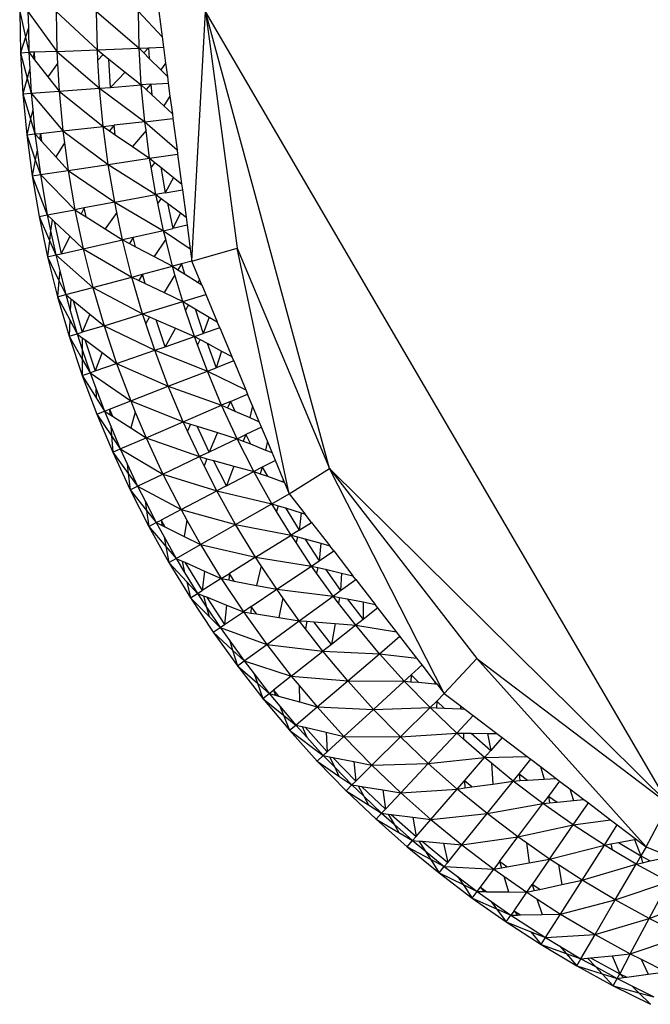
# Model space of a CAD drawing. Units: inches. Extents: x 32696 to 49601, y -6993 to 3207.
# Drawn here: x 34348 to 34412, y -1800 to -1700 of the extents above; entities that cross this region are included whole.
import ezdxf

# ---------------------------------------------------------------- set-up
doc = ezdxf.new("R2010")
doc.units = ezdxf.units.IN
doc.header["$MEASUREMENT"] = 0
doc.layers.add('МАФЫ НАШИ', color=7, linetype='Continuous', lineweight=25)

# ---------------------------------------------------------------- blocks, each defined once
blk = doc.blocks.new('еногшд')
at = {"layer": 'МАФЫ НАШИ', "color": 18, "lineweight": 25}
for p, q in [((34347.66, -1699.44), (34347.74, -1703.63)), ((34347.66, -1699.44), (34348.24, -1702.04)), ((34348.5, -1699.44), (34351.44, -1703.49)), ((34348.5, -1699.44), (34348.54, -1701.1)), ((34351.37, -1699.44), (34355.56, -1703.33)), ((34351.37, -1699.44), (34351.44, -1703.49)), ((34355.56, -1703.33), (34355.48, -1699.44)), ((34355.48, -1699.44), (34359.82, -1703.18)), ((34359.82, -1703.18), (34359.75, -1699.44)), ((34359.75, -1699.44), (34362.14, -1702.03)), ((34361.8, -1699.44), (34362.14, -1702.03)), ((34365.18, -1724.83), (34366.57, -1699.44)), ((34366.57, -1699.44), (34369.78, -1723.49)), ((34379.18, -1745.92), (34366.57, -1699.44)), ((34413.71, -1780.06), (34366.57, -1699.44)), ((34348.54, -1701.1), (34348.24, -1702.04)), ((34348.54, -1701.1), (34348.58, -1703.59)), ((34348.24, -1702.04), (34347.74, -1703.63)), ((34348.24, -1702.04), (34348.58, -1703.59)), ((34362.14, -1702.03), (34362.28, -1703.08)), ((34355.56, -1703.33), (34359.82, -1703.18)), ((34359.82, -1703.18), (34360.78, -1703.14)), ((34360.03, -1706.91), (34359.82, -1703.18)), ((34359.82, -1703.18), (34360.29, -1703.65)), ((34360.78, -1703.14), (34360.29, -1703.65)), ((34360.78, -1703.14), (34362.28, -1703.08)), ((34360.78, -1703.14), (34360.84, -1704.21)), ((34362.28, -1703.08), (34362.5, -1704.68)), ((34347.74, -1703.63), (34348.58, -1703.59)), ((34347.74, -1703.63), (34347.98, -1707.81)), ((34347.74, -1703.63), (34348.42, -1706.21)), ((34349.14, -1703.57), (34348.58, -1703.59)), ((34348.58, -1703.59), (34348.99, -1704.11)), ((34348.58, -1703.59), (34348.68, -1705.26)), ((34349.14, -1703.57), (34348.99, -1704.11)), ((34348.99, -1704.11), (34349.18, -1704.36)), ((34351.44, -1703.49), (34349.14, -1703.57)), ((34349.14, -1703.57), (34349.18, -1704.36)), ((34351.44, -1703.49), (34355.56, -1703.33)), ((34351.44, -1703.49), (34355.78, -1707.23)), ((34351.44, -1703.49), (34351.51, -1704.71)), ((34355.62, -1704.38), (34355.56, -1703.33)), ((34355.56, -1703.33), (34356.16, -1703.82)), ((34356.16, -1703.82), (34355.62, -1704.38)), ((34356.16, -1703.82), (34356.72, -1704.27)), ((34356.89, -1707.15), (34356.72, -1704.27)), ((34356.72, -1704.27), (34358.39, -1705.6)), ((34360.29, -1703.65), (34360.84, -1704.21)), ((34360.84, -1704.21), (34362.01, -1705.38)), ((34348.68, -1705.26), (34348.42, -1706.21)), ((34348.68, -1705.26), (34348.82, -1707.75)), ((34349.18, -1704.36), (34350.53, -1706.08)), ((34351.51, -1704.71), (34350.53, -1706.08)), ((34351.51, -1704.71), (34351.68, -1707.54)), ((34355.78, -1707.23), (34355.62, -1704.38)), ((34362.5, -1704.68), (34362.01, -1705.38)), ((34362.5, -1704.68), (34362.68, -1706.05)), ((34348.42, -1706.21), (34347.98, -1707.81)), ((34348.42, -1706.21), (34348.82, -1707.75)), ((34350.53, -1706.08), (34351.68, -1707.54)), ((34358.39, -1705.6), (34356.89, -1707.15)), ((34358.39, -1705.6), (34360.03, -1706.91)), ((34362.01, -1705.38), (34362.68, -1706.05)), ((34362.68, -1706.05), (34362.77, -1706.71)), ((34351.68, -1707.54), (34355.78, -1707.23)), ((34355.78, -1707.23), (34356.89, -1707.15)), ((34356.15, -1711.12), (34355.78, -1707.23)), ((34355.78, -1707.23), (34360.39, -1710.65)), ((34356.89, -1707.15), (34360.03, -1706.91)), ((34360.99, -1706.84), (34360.03, -1706.91)), ((34360.39, -1710.65), (34360.03, -1706.91)), ((34360.03, -1706.91), (34360.52, -1707.37)), ((34360.99, -1706.84), (34360.52, -1707.37)), ((34360.99, -1706.84), (34362.77, -1706.71)), ((34360.99, -1706.84), (34361.1, -1707.91)), ((34362.77, -1706.71), (34362.94, -1708.04)), ((34347.98, -1707.81), (34348.82, -1707.75)), ((34347.98, -1707.81), (34348.37, -1711.99)), ((34347.98, -1707.81), (34348.75, -1710.37)), ((34348.82, -1707.75), (34351.68, -1707.54)), ((34348.82, -1707.75), (34352.06, -1711.57)), ((34348.82, -1707.75), (34348.98, -1709.41)), ((34351.68, -1707.54), (34356.15, -1711.12)), ((34351.68, -1707.54), (34352.06, -1711.57)), ((34360.52, -1707.37), (34361.1, -1707.91)), ((34361.1, -1707.91), (34362.31, -1709.04)), ((34362.94, -1708.04), (34362.31, -1709.04)), ((34362.94, -1708.04), (34363.19, -1709.86)), ((34362.31, -1709.04), (34363.19, -1709.86)), ((34348.98, -1709.41), (34348.75, -1710.37)), ((34348.98, -1709.41), (34349.21, -1711.89)), ((34363.19, -1709.86), (34363.25, -1710.33)), ((34348.75, -1710.37), (34348.37, -1711.99)), ((34348.75, -1710.37), (34349.21, -1711.89)), ((34352.06, -1711.57), (34356.15, -1711.12)), ((34356.15, -1711.12), (34357.26, -1711)), ((34356.67, -1714.99), (34356.15, -1711.12)), ((34356.15, -1711.12), (34356.79, -1711.56)), ((34357.26, -1711), (34356.79, -1711.56)), ((34360.39, -1710.65), (34357.26, -1711)), ((34357.38, -1711.97), (34357.26, -1711)), ((34360.39, -1710.65), (34363.25, -1710.33)), ((34360.39, -1710.65), (34363.67, -1713.49)), ((34360.51, -1711.54), (34360.39, -1710.65)), ((34363.25, -1710.33), (34363.67, -1713.49)), ((34348.37, -1711.99), (34349.21, -1711.89)), ((34348.37, -1711.99), (34348.93, -1716.14)), ((34348.37, -1711.99), (34349.25, -1714.51)), ((34349.21, -1711.89), (34349.77, -1711.83)), ((34349.21, -1711.89), (34349.66, -1712.38)), ((34349.21, -1711.89), (34349.43, -1713.54)), ((34349.77, -1711.83), (34349.66, -1712.38)), ((34349.77, -1711.83), (34352.06, -1711.57)), ((34349.77, -1711.83), (34349.87, -1712.61)), ((34352.06, -1711.57), (34356.67, -1714.99)), ((34352.06, -1711.57), (34352.22, -1712.78)), ((34356.79, -1711.56), (34357.38, -1711.97)), ((34357.38, -1711.97), (34359.15, -1713.17)), ((34360.51, -1711.54), (34359.15, -1713.17)), ((34360.88, -1714.36), (34360.51, -1711.54)), ((34349.66, -1712.38), (34349.87, -1712.61)), ((34349.87, -1712.61), (34351.35, -1714.23)), ((34352.22, -1712.78), (34351.35, -1714.23)), ((34352.22, -1712.78), (34352.6, -1715.6)), ((34359.15, -1713.17), (34360.88, -1714.36)), ((34349.43, -1713.54), (34349.25, -1714.51)), ((34349.43, -1713.54), (34349.76, -1716.02)), ((34351.35, -1714.23), (34352.6, -1715.6)), ((34360.88, -1714.36), (34363.73, -1713.94)), ((34363.67, -1713.49), (34363.73, -1713.94)), ((34363.73, -1713.94), (34364.13, -1716.98)), ((34349.25, -1714.51), (34348.93, -1716.14)), ((34349.25, -1714.51), (34349.76, -1716.02)), ((34352.6, -1715.6), (34356.67, -1714.99)), ((34356.67, -1714.99), (34360.88, -1714.36)), ((34357.33, -1718.84), (34356.67, -1714.99)), ((34356.67, -1714.99), (34361.52, -1718.06)), ((34361.04, -1715.26), (34360.88, -1714.36)), ((34360.88, -1714.36), (34361.4, -1714.78)), ((34361.4, -1714.78), (34361.04, -1715.26)), ((34361.52, -1718.06), (34361.04, -1715.26)), ((34361.4, -1714.78), (34362.02, -1715.28)), ((34362.02, -1715.28), (34362.46, -1717.88)), ((34362.02, -1715.28), (34363.31, -1716.32)), ((34348.93, -1716.14), (34349.76, -1716.02)), ((34348.93, -1716.14), (34350.47, -1720.12)), ((34348.93, -1716.14), (34349.64, -1720.28)), ((34349.76, -1716.02), (34352.6, -1715.6)), ((34349.76, -1716.02), (34353.28, -1719.6)), ((34349.76, -1716.02), (34350.47, -1720.12)), ((34352.6, -1715.6), (34357.33, -1718.84)), ((34352.6, -1715.6), (34353.28, -1719.6)), ((34363.31, -1716.32), (34362.46, -1717.88)), ((34363.31, -1716.32), (34364.13, -1716.98)), ((34364.13, -1716.98), (34364.21, -1717.56)), ((34357.33, -1718.84), (34361.52, -1718.06)), ((34362.46, -1717.88), (34361.52, -1718.06)), ((34361.7, -1718.94), (34361.52, -1718.06)), ((34361.52, -1718.06), (34362.05, -1718.46)), ((34362.46, -1717.88), (34364.21, -1717.56)), ((34364.21, -1717.56), (34364.58, -1720.34)), ((34357.33, -1718.84), (34354.23, -1719.42)), ((34357.33, -1718.84), (34362.29, -1721.73)), ((34357.54, -1719.87), (34357.33, -1718.84)), ((34362.05, -1718.46), (34361.7, -1718.94)), ((34362.29, -1721.73), (34361.7, -1718.94)), ((34362.05, -1718.46), (34362.68, -1718.93)), ((34362.68, -1718.93), (34363.23, -1721.51)), ((34362.68, -1718.93), (34364.02, -1719.92)), ((34349.64, -1720.28), (34350.47, -1720.12)), ((34349.64, -1720.28), (34350.5, -1724.38)), ((34349.64, -1720.28), (34350.7, -1722.73)), ((34350.47, -1720.12), (34353.28, -1719.6)), ((34350.47, -1720.12), (34350.95, -1720.58)), ((34350.47, -1720.12), (34350.81, -1721.75)), ((34354.23, -1719.42), (34353.28, -1719.6)), ((34353.28, -1719.6), (34354.12, -1723.57)), ((34353.28, -1719.6), (34353.93, -1720.01)), ((34354.23, -1719.42), (34353.93, -1720.01)), ((34353.93, -1720.01), (34354.42, -1720.32)), ((34354.42, -1720.32), (34354.23, -1719.42)), ((34357.54, -1719.87), (34356.35, -1721.54)), ((34358.13, -1722.66), (34357.54, -1719.87)), ((34364.02, -1719.92), (34363.23, -1721.51)), ((34364.02, -1719.92), (34364.58, -1720.34)), ((34350.95, -1720.58), (34350.81, -1721.75)), ((34350.95, -1720.58), (34351.18, -1720.79)), ((34351.18, -1720.79), (34351.87, -1724.07)), ((34351.18, -1720.79), (34352.77, -1722.3)), ((34354.42, -1720.32), (34356.35, -1721.54)), ((34364.69, -1721.18), (34363.23, -1721.51)), ((34364.58, -1720.34), (34364.69, -1721.18)), ((34364.69, -1721.18), (34365.01, -1723.59)), ((34350.81, -1721.75), (34350.7, -1722.73)), ((34350.81, -1721.75), (34351.33, -1724.2)), ((34356.35, -1721.54), (34358.13, -1722.66)), ((34362.29, -1721.73), (34359.22, -1722.42)), ((34362.29, -1721.73), (34363.23, -1721.51)), ((34362.29, -1721.73), (34365.01, -1723.59)), ((34362.51, -1722.6), (34362.29, -1721.73)), ((34350.7, -1722.73), (34350.5, -1724.38)), ((34350.7, -1722.73), (34351.33, -1724.2)), ((34352.77, -1722.3), (34351.87, -1724.07)), ((34352.77, -1722.3), (34354.12, -1723.57)), ((34354.12, -1723.57), (34358.13, -1722.66)), ((34359.22, -1722.42), (34358.13, -1722.66)), ((34359.08, -1726.44), (34358.13, -1722.66)), ((34358.13, -1722.66), (34358.82, -1723.03)), ((34359.22, -1722.42), (34358.82, -1723.03)), ((34358.82, -1723.03), (34359.45, -1723.36)), ((34359.45, -1723.36), (34359.22, -1722.42)), ((34362.51, -1722.6), (34361.34, -1724.37)), ((34363.2, -1725.35), (34362.51, -1722.6)), ((34350.5, -1724.38), (34351.33, -1724.2)), ((34351.33, -1724.2), (34351.87, -1724.07)), ((34351.33, -1724.2), (34355.1, -1727.5)), ((34351.33, -1724.2), (34351.73, -1725.81)), ((34351.87, -1724.07), (34354.12, -1723.57)), ((34354.12, -1723.57), (34359.08, -1726.44)), ((34354.12, -1723.57), (34355.1, -1727.5)), ((34359.45, -1723.36), (34361.34, -1724.37)), ((34365.01, -1723.59), (34365.18, -1724.83)), ((34365.18, -1724.83), (34369.78, -1723.49)), ((34369.78, -1723.49), (34379.18, -1745.92)), ((34375.09, -1748.48), (34369.78, -1723.49)), ((34350.5, -1724.38), (34351.52, -1728.45)), ((34350.5, -1724.38), (34351.65, -1726.79)), ((34361.34, -1724.37), (34363.2, -1725.35)), ((34364.13, -1725.1), (34363.2, -1725.35)), ((34364.13, -1725.1), (34363.76, -1725.71)), ((34365.18, -1724.83), (34364.13, -1725.1)), ((34364.13, -1725.1), (34364.43, -1726.13)), ((34365.96, -1726.69), (34365.18, -1724.83)), ((34351.73, -1725.81), (34351.65, -1726.79)), ((34351.73, -1725.81), (34352.34, -1728.23)), ((34359.08, -1726.44), (34360.15, -1726.16)), ((34360.15, -1726.16), (34359.78, -1726.78)), ((34360.15, -1726.16), (34363.2, -1725.35)), ((34360.43, -1727.1), (34360.15, -1726.16)), ((34363.45, -1726.22), (34362.35, -1728.03)), ((34363.45, -1726.22), (34363.2, -1725.35)), ((34363.2, -1725.35), (34363.76, -1725.71)), ((34364.24, -1728.94), (34363.45, -1726.22)), ((34363.76, -1725.71), (34364.43, -1726.13)), ((34364.43, -1726.13), (34365.83, -1727.01)), ((34351.65, -1726.79), (34351.52, -1728.45)), ((34351.65, -1726.79), (34352.34, -1728.23)), ((34355.1, -1727.5), (34359.08, -1726.44)), ((34360.17, -1730.19), (34359.08, -1726.44)), ((34359.08, -1726.44), (34359.78, -1726.78)), ((34359.78, -1726.78), (34360.43, -1727.1)), ((34360.43, -1727.1), (34362.35, -1728.03)), ((34365.96, -1726.69), (34365.83, -1727.01)), ((34365.83, -1727.01), (34366.19, -1727.24)), ((34366.19, -1727.24), (34365.96, -1726.69)), ((34366.19, -1727.24), (34366.6, -1728.22)), ((34351.52, -1728.45), (34352.34, -1728.23)), ((34352.34, -1728.23), (34355.1, -1727.5)), ((34352.34, -1728.23), (34352.85, -1728.65)), ((34352.34, -1728.23), (34352.8, -1729.83)), ((34355.1, -1727.5), (34360.17, -1730.19)), ((34355.1, -1727.5), (34356.24, -1731.39)), ((34362.35, -1728.03), (34364.24, -1728.94)), ((34364.24, -1728.94), (34366.6, -1728.22)), ((34366.6, -1728.22), (34367.76, -1730.99)), ((34351.52, -1728.45), (34352.69, -1732.47)), ((34351.52, -1728.45), (34352.76, -1730.81)), ((34352.85, -1728.65), (34352.8, -1729.83)), ((34352.85, -1728.65), (34353.09, -1728.84)), ((34353.09, -1728.84), (34354.03, -1732.06)), ((34353.09, -1728.84), (34354.8, -1730.22)), ((34360.17, -1730.19), (34364.24, -1728.94)), ((34364.53, -1729.8), (34364.24, -1728.94)), ((34364.24, -1728.94), (34364.82, -1729.28)), ((34364.82, -1729.28), (34364.53, -1729.8)), ((34364.82, -1729.28), (34365.5, -1729.67)), ((34352.8, -1729.83), (34353.5, -1732.22)), ((34354.8, -1730.22), (34354.03, -1732.06)), ((34354.8, -1730.22), (34356.24, -1731.39)), ((34356.24, -1731.39), (34360.17, -1730.19)), ((34360.5, -1731.18), (34360.17, -1730.19)), ((34360.17, -1730.19), (34360.88, -1730.5)), ((34365.43, -1732.5), (34364.53, -1729.8)), ((34365.5, -1729.67), (34366.34, -1732.18)), ((34365.5, -1729.67), (34366.94, -1730.51)), ((34352.76, -1730.81), (34352.69, -1732.47)), ((34352.76, -1730.81), (34353.5, -1732.22)), ((34360.88, -1730.5), (34360.5, -1731.18)), ((34361.4, -1733.89), (34360.5, -1731.18)), ((34360.88, -1730.5), (34361.54, -1730.79)), ((34362.46, -1733.53), (34361.54, -1730.79)), ((34361.54, -1730.79), (34363.5, -1731.65)), ((34366.94, -1730.51), (34366.34, -1732.18)), ((34366.94, -1730.51), (34367.76, -1730.99)), ((34368.02, -1731.6), (34367.76, -1730.99)), ((34352.69, -1732.47), (34353.5, -1732.22)), ((34353.5, -1732.22), (34354.03, -1732.06)), ((34353.5, -1732.22), (34354.03, -1732.62)), ((34353.5, -1732.22), (34354.03, -1733.8)), ((34356.24, -1731.39), (34354.03, -1732.06)), ((34356.24, -1731.39), (34361.4, -1733.89)), ((34356.24, -1731.39), (34357.52, -1735.24)), ((34363.5, -1731.65), (34362.46, -1733.53)), ((34363.5, -1731.65), (34365.43, -1732.5)), ((34365.43, -1732.5), (34366.34, -1732.18)), ((34368.02, -1731.6), (34366.34, -1732.18)), ((34368.02, -1731.6), (34369.25, -1734.54)), ((34352.69, -1732.47), (34354.02, -1736.45)), ((34352.69, -1732.47), (34354.02, -1734.79)), ((34354.03, -1732.62), (34354.03, -1733.8)), ((34354.03, -1732.62), (34354.28, -1732.81)), ((34354.28, -1732.81), (34355.34, -1735.99)), ((34354.28, -1732.81), (34356.04, -1734.12)), ((34362.46, -1733.53), (34365.43, -1732.5)), ((34365.75, -1733.35), (34365.43, -1732.5)), ((34365.43, -1732.5), (34366.02, -1732.81)), ((34366.02, -1732.81), (34365.75, -1733.35)), ((34366.02, -1732.81), (34366.72, -1733.18)), ((34366.72, -1733.18), (34367.65, -1735.66)), ((34366.72, -1733.18), (34368.18, -1733.97)), ((34354.03, -1733.8), (34354.02, -1734.79)), ((34354.03, -1733.8), (34354.82, -1736.17)), ((34356.04, -1734.12), (34355.34, -1735.99)), ((34356.04, -1734.12), (34357.52, -1735.24)), ((34357.52, -1735.24), (34361.4, -1733.89)), ((34361.4, -1733.89), (34362.46, -1733.53)), ((34362.78, -1737.55), (34361.4, -1733.89)), ((34361.4, -1733.89), (34366.75, -1736.01)), ((34366.75, -1736.01), (34365.75, -1733.35)), ((34368.18, -1733.97), (34367.65, -1735.66)), ((34368.18, -1733.97), (34369.25, -1734.54)), ((34354.02, -1734.79), (34354.82, -1736.17)), ((34354.02, -1734.79), (34354.02, -1736.45)), ((34355.34, -1735.99), (34357.52, -1735.24)), ((34357.52, -1735.24), (34362.78, -1737.55)), ((34357.52, -1735.24), (34358.95, -1739.04)), ((34369.43, -1734.97), (34367.65, -1735.66)), ((34369.43, -1734.97), (34369.25, -1734.54)), ((34369.43, -1734.97), (34370.67, -1737.92)), ((34354.02, -1736.45), (34354.82, -1736.17)), ((34354.82, -1736.17), (34355.34, -1735.99)), ((34354.82, -1736.17), (34358.95, -1739.04)), ((34354.82, -1736.17), (34355.4, -1737.73)), ((34362.78, -1737.55), (34366.75, -1736.01)), ((34366.75, -1736.01), (34367.65, -1735.66)), ((34368.2, -1739.48), (34366.75, -1736.01)), ((34366.75, -1736.01), (34370.67, -1737.92)), ((34354.02, -1736.45), (34355.5, -1740.38)), ((34354.02, -1736.45), (34355.44, -1738.72)), ((34355.4, -1737.73), (34355.44, -1738.72)), ((34355.4, -1737.73), (34356.28, -1740.07)), ((34358.95, -1739.04), (34362.78, -1737.55)), ((34364.29, -1741.16), (34362.78, -1737.55)), ((34362.78, -1737.55), (34368.2, -1739.48)), ((34370.67, -1737.92), (34370.84, -1738.34)), ((34355.44, -1738.72), (34356.28, -1740.07)), ((34356.8, -1739.87), (34358.95, -1739.04)), ((34358.95, -1739.04), (34364.29, -1741.16)), ((34358.95, -1739.04), (34359.42, -1740.17)), ((34369.09, -1739.1), (34368.2, -1739.48)), ((34369.09, -1739.1), (34368.81, -1739.75)), ((34369.09, -1739.1), (34370.84, -1738.34)), ((34369.09, -1739.1), (34369.54, -1740.07)), ((34371.34, -1739.53), (34370.84, -1738.34)), ((34355.5, -1740.38), (34356.28, -1740.07)), ((34356.28, -1740.07), (34356.8, -1739.87)), ((34356.28, -1740.07), (34356.84, -1740.43)), ((34356.28, -1740.07), (34356.93, -1741.61)), ((34356.8, -1739.87), (34356.84, -1740.43)), ((34356.8, -1739.87), (34357.11, -1740.6)), ((34359.42, -1740.17), (34358.96, -1741.79)), ((34359.42, -1740.17), (34360.52, -1742.79)), ((34364.29, -1741.16), (34368.2, -1739.48)), ((34369.78, -1742.88), (34368.2, -1739.48)), ((34368.2, -1739.48), (34368.81, -1739.75)), ((34368.81, -1739.75), (34369.54, -1740.07)), ((34369.54, -1740.07), (34371.06, -1740.74)), ((34371.34, -1739.53), (34371.06, -1740.74)), ((34372.03, -1741.17), (34371.34, -1739.53)), ((34355.5, -1740.38), (34357.12, -1744.25)), ((34355.5, -1740.38), (34357, -1742.6)), ((34356.84, -1740.43), (34357.11, -1740.6)), ((34357.11, -1740.6), (34358.96, -1741.79)), ((34360.52, -1742.79), (34364.29, -1741.16)), ((34364.73, -1742.12), (34364.29, -1741.16)), ((34364.29, -1741.16), (34365.03, -1741.4)), ((34371.06, -1740.74), (34372.03, -1741.17)), ((34372.25, -1741.71), (34372.03, -1741.17)), ((34356.93, -1741.61), (34357.89, -1743.92)), ((34356.93, -1741.61), (34357, -1742.6)), ((34358.96, -1741.79), (34360.52, -1742.79)), ((34365.03, -1741.4), (34364.73, -1742.12)), ((34365.94, -1744.71), (34364.73, -1742.12)), ((34365.03, -1741.4), (34365.72, -1741.61)), ((34366.94, -1744.24), (34365.72, -1741.61)), ((34365.72, -1741.61), (34367.77, -1742.25)), ((34367.77, -1742.25), (34366.94, -1744.24)), ((34367.77, -1742.25), (34369.78, -1742.88)), ((34372.25, -1741.71), (34370.65, -1742.47)), ((34372.86, -1743.15), (34372.25, -1741.71)), ((34357, -1742.6), (34357.89, -1743.92)), ((34357, -1742.6), (34357.12, -1744.25)), ((34357.89, -1743.92), (34360.52, -1742.79)), ((34360.52, -1742.79), (34365.94, -1744.71)), ((34360.52, -1742.79), (34362.23, -1746.48)), ((34369.78, -1742.88), (34366.94, -1744.24)), ((34369.78, -1742.88), (34370.65, -1742.47)), ((34371.49, -1746.23), (34369.78, -1742.88)), ((34369.78, -1742.88), (34370.4, -1743.13)), ((34370.65, -1742.47), (34370.4, -1743.13)), ((34370.4, -1743.13), (34371.14, -1743.42)), ((34370.65, -1742.47), (34371.14, -1743.42)), ((34372.86, -1743.15), (34372.68, -1744.04)), ((34373.34, -1744.3), (34372.86, -1743.15)), ((34357.12, -1744.25), (34357.89, -1743.92)), ((34357.12, -1744.25), (34358.89, -1748.07)), ((34357.12, -1744.25), (34358.71, -1746.42)), ((34357.89, -1743.92), (34362.23, -1746.48)), ((34357.89, -1743.92), (34358.6, -1745.43)), ((34366.94, -1744.24), (34365.94, -1744.71)), ((34371.14, -1743.42), (34372.68, -1744.04)), ((34372.68, -1744.04), (34373.34, -1744.3)), ((34373.67, -1745.09), (34373.34, -1744.3)), ((34362.23, -1746.48), (34365.94, -1744.71)), ((34366.42, -1745.65), (34365.94, -1744.71)), ((34365.94, -1744.71), (34366.69, -1744.92)), ((34366.69, -1744.92), (34366.42, -1745.65)), ((34366.69, -1744.92), (34367.39, -1745.11)), ((34368.7, -1747.68), (34367.39, -1745.11)), ((34367.39, -1745.11), (34369.45, -1745.67)), ((34373.67, -1745.09), (34372.34, -1745.78)), ((34374.47, -1747), (34373.67, -1745.09)), ((34358.6, -1745.43), (34359.65, -1747.7)), ((34358.6, -1745.43), (34358.71, -1746.42)), ((34367.72, -1748.2), (34366.42, -1745.65)), ((34369.45, -1745.67), (34368.7, -1747.68)), ((34368.7, -1747.68), (34371.49, -1746.23)), ((34369.45, -1745.67), (34371.49, -1746.23)), ((34372.34, -1745.78), (34371.49, -1746.23)), ((34373.31, -1749.5), (34371.49, -1746.23)), ((34371.49, -1746.23), (34372.12, -1746.45)), ((34372.34, -1745.78), (34372.12, -1746.45)), ((34372.34, -1745.78), (34372.86, -1746.71)), ((34375.09, -1748.48), (34379.18, -1745.92)), ((34379.18, -1745.92), (34394.15, -1765.22)), ((34413.71, -1780.06), (34379.18, -1745.92)), ((34390.86, -1768.8), (34379.18, -1745.92)), ((34358.71, -1746.42), (34359.65, -1747.7)), ((34358.71, -1746.42), (34358.89, -1748.07)), ((34359.65, -1747.7), (34362.23, -1746.48)), ((34362.23, -1746.48), (34367.72, -1748.2)), ((34362.23, -1746.48), (34364.08, -1750.1)), ((34372.12, -1746.45), (34372.86, -1746.71)), ((34372.86, -1746.71), (34374.43, -1747.27)), ((34374.47, -1747), (34374.43, -1747.27)), ((34374.43, -1747.27), (34374.61, -1747.33)), ((34374.61, -1747.33), (34374.47, -1747)), ((34358.89, -1748.07), (34359.65, -1747.7)), ((34358.89, -1748.07), (34360.8, -1751.81)), ((34358.89, -1748.07), (34360.55, -1750.17)), ((34359.65, -1747.7), (34364.08, -1750.1)), ((34359.65, -1747.7), (34360.41, -1749.19)), ((34364.08, -1750.1), (34367.72, -1748.2)), ((34368.7, -1747.68), (34367.72, -1748.2)), ((34369.62, -1751.61), (34367.72, -1748.2)), ((34367.72, -1748.2), (34373.31, -1749.5)), ((34374.61, -1747.33), (34375.09, -1748.48)), ((34360.41, -1749.19), (34361.54, -1751.42)), ((34360.41, -1749.19), (34360.55, -1750.17)), ((34373.31, -1749.5), (34375.09, -1748.48)), ((34375.09, -1748.48), (34376.7, -1750.56)), ((34360.55, -1750.17), (34361.54, -1751.42)), ((34360.55, -1750.17), (34360.8, -1751.81)), ((34364.08, -1750.1), (34362.04, -1751.16)), ((34364.08, -1750.1), (34369.62, -1751.61)), ((34364.08, -1750.1), (34364.67, -1751.16)), ((34369.62, -1751.61), (34373.31, -1749.5)), ((34373.79, -1750.27), (34373.31, -1749.5)), ((34373.31, -1749.5), (34373.95, -1749.7)), ((34373.95, -1749.7), (34373.79, -1750.27)), ((34375.27, -1752.7), (34373.79, -1750.27)), ((34373.95, -1749.7), (34374.71, -1749.93)), ((34374.71, -1749.93), (34376.08, -1752.19)), ((34374.71, -1749.93), (34376.29, -1750.43)), ((34361.54, -1751.42), (34362.04, -1751.16)), ((34362.04, -1751.16), (34362.14, -1751.71)), ((34362.04, -1751.16), (34362.42, -1751.85)), ((34364.67, -1751.16), (34364.39, -1752.82)), ((34364.67, -1751.16), (34366.06, -1753.64)), ((34376.29, -1750.43), (34376.08, -1752.19)), ((34376.29, -1750.43), (34376.7, -1750.56)), ((34377.35, -1751.4), (34376.7, -1750.56)), ((34360.8, -1751.81), (34361.54, -1751.42)), ((34360.8, -1751.81), (34362.84, -1755.47)), ((34360.8, -1751.81), (34362.54, -1753.84)), ((34361.54, -1751.42), (34362.14, -1751.71)), ((34361.54, -1751.42), (34362.36, -1752.87)), ((34362.14, -1751.71), (34362.42, -1751.85)), ((34362.42, -1751.85), (34364.39, -1752.82)), ((34366.06, -1753.64), (34369.62, -1751.61)), ((34371.65, -1754.94), (34369.62, -1751.61)), ((34369.62, -1751.61), (34375.27, -1752.7)), ((34376.08, -1752.19), (34375.27, -1752.7)), ((34376.08, -1752.19), (34377.35, -1751.4)), ((34377.35, -1751.4), (34379.2, -1753.77)), ((34362.36, -1752.87), (34363.58, -1755.06)), ((34362.36, -1752.87), (34362.54, -1753.84)), ((34364.39, -1752.82), (34366.06, -1753.64)), ((34371.65, -1754.94), (34375.27, -1752.7)), ((34375.77, -1753.45), (34375.27, -1752.7)), ((34375.27, -1752.7), (34375.91, -1752.87)), ((34375.91, -1752.87), (34375.77, -1753.45)), ((34375.91, -1752.87), (34376.67, -1753.08)), ((34376.67, -1753.08), (34378.14, -1755.29)), ((34376.67, -1753.08), (34378.28, -1753.52)), ((34362.54, -1753.84), (34363.58, -1755.06)), ((34362.54, -1753.84), (34362.84, -1755.47)), ((34363.58, -1755.06), (34366.06, -1753.64)), ((34366.06, -1753.64), (34371.65, -1754.94)), ((34366.06, -1753.64), (34368.17, -1757.11)), ((34377.34, -1755.83), (34375.77, -1753.45)), ((34378.28, -1753.52), (34378.14, -1755.29)), ((34378.14, -1755.29), (34379.61, -1754.3)), ((34378.28, -1753.52), (34379.2, -1753.77)), ((34379.61, -1754.3), (34379.2, -1753.77)), ((34379.61, -1754.3), (34381.56, -1756.82)), ((34362.84, -1755.47), (34363.58, -1755.06)), ((34363.58, -1755.06), (34364.18, -1755.33)), ((34363.58, -1755.06), (34364.44, -1756.48)), ((34364.18, -1755.33), (34364.44, -1756.48)), ((34364.18, -1755.33), (34364.47, -1755.45)), ((34371.65, -1754.94), (34368.99, -1756.6)), ((34371.65, -1754.94), (34377.34, -1755.83)), ((34372.24, -1755.82), (34371.65, -1754.94)), ((34377.34, -1755.83), (34378.14, -1755.29)), ((34362.84, -1755.47), (34365.03, -1759.06)), ((34362.84, -1755.47), (34364.66, -1757.44)), ((34364.47, -1755.45), (34366.22, -1758.32)), ((34364.47, -1755.45), (34366.47, -1756.35)), ((34372.24, -1755.82), (34371.75, -1757.8)), ((34373.82, -1758.2), (34372.24, -1755.82)), ((34373.82, -1758.2), (34377.34, -1755.83)), ((34377.87, -1756.57), (34377.34, -1755.83)), ((34377.34, -1755.83), (34377.99, -1755.98)), ((34377.99, -1755.98), (34377.87, -1756.57)), ((34377.99, -1755.98), (34378.76, -1756.16)), ((34378.76, -1756.16), (34380.31, -1758.32)), ((34378.76, -1756.16), (34380.39, -1756.55)), ((34364.44, -1756.48), (34365.75, -1758.61)), ((34366.47, -1756.35), (34366.22, -1758.32)), ((34368.17, -1757.11), (34366.22, -1758.32)), ((34366.47, -1756.35), (34368.17, -1757.11)), ((34368.17, -1757.11), (34368.99, -1756.6)), ((34368.17, -1757.11), (34370.42, -1760.5)), ((34368.17, -1757.11), (34368.93, -1757.25)), ((34368.99, -1756.6), (34368.93, -1757.25)), ((34368.93, -1757.25), (34369.49, -1757.36)), ((34369.49, -1757.36), (34368.99, -1756.6)), ((34379.54, -1758.89), (34377.87, -1756.57)), ((34380.39, -1756.55), (34380.31, -1758.32)), ((34380.31, -1758.32), (34381.85, -1757.2)), ((34380.39, -1756.55), (34381.56, -1756.82)), ((34381.85, -1757.2), (34381.56, -1756.82)), ((34381.85, -1757.2), (34383.82, -1759.73)), ((34364.66, -1757.44), (34365.03, -1759.06)), ((34364.66, -1757.44), (34365.75, -1758.61)), ((34365.75, -1758.61), (34366.22, -1758.32)), ((34369.49, -1757.36), (34371.75, -1757.8)), ((34371.21, -1759.96), (34373.82, -1758.2)), ((34371.75, -1757.8), (34373.82, -1758.2)), ((34373.82, -1758.2), (34379.54, -1758.89)), ((34374.43, -1759.06), (34373.82, -1758.2)), ((34379.54, -1758.89), (34380.31, -1758.32)), ((34365.03, -1759.06), (34365.75, -1758.61)), ((34365.03, -1759.06), (34367.35, -1762.56)), ((34365.03, -1759.06), (34366.92, -1760.96)), ((34365.75, -1758.61), (34366.36, -1758.86)), ((34365.75, -1758.61), (34366.67, -1760.01)), ((34366.36, -1758.86), (34366.67, -1760.01)), ((34366.36, -1758.86), (34366.65, -1758.98)), ((34366.65, -1758.98), (34368.51, -1761.78)), ((34366.65, -1758.98), (34368.69, -1759.8)), ((34374.43, -1759.06), (34374.02, -1761.06)), ((34376.1, -1761.39), (34374.43, -1759.06)), ((34376.1, -1761.39), (34379.54, -1758.89)), ((34380.09, -1759.6), (34379.54, -1758.89)), ((34379.54, -1758.89), (34380.19, -1759.02)), ((34380.19, -1759.02), (34380.09, -1759.6)), ((34380.19, -1759.02), (34380.97, -1759.17)), ((34380.97, -1759.17), (34382.6, -1761.27)), ((34380.97, -1759.17), (34382.6, -1759.49)), ((34366.67, -1760.01), (34368.05, -1762.09)), ((34366.67, -1760.01), (34366.92, -1760.96)), ((34368.69, -1759.8), (34368.51, -1761.78)), ((34368.69, -1759.8), (34370.42, -1760.5)), ((34371.21, -1759.96), (34370.42, -1760.5)), ((34371.21, -1759.96), (34371.18, -1760.62)), ((34371.75, -1760.71), (34371.21, -1759.96)), ((34381.85, -1761.86), (34380.09, -1759.6)), ((34382.6, -1759.49), (34382.6, -1761.27)), ((34382.6, -1759.49), (34383.82, -1759.73)), ((34384.1, -1760.09), (34382.6, -1761.27)), ((34384.1, -1760.09), (34383.82, -1759.73)), ((34385.98, -1762.52), (34384.1, -1760.09)), ((34366.92, -1760.96), (34368.05, -1762.09)), ((34368.51, -1761.78), (34370.42, -1760.5)), ((34370.42, -1760.5), (34372.79, -1763.81)), ((34370.42, -1760.5), (34371.18, -1760.62)), ((34371.18, -1760.62), (34371.75, -1760.71)), ((34371.75, -1760.71), (34374.02, -1761.06)), ((34374.02, -1761.06), (34376.1, -1761.39)), ((34382.6, -1761.27), (34381.85, -1761.86)), ((34367.35, -1762.56), (34368.05, -1762.09)), ((34368.05, -1762.09), (34368.51, -1761.78)), ((34368.05, -1762.09), (34372.79, -1763.81)), ((34368.05, -1762.09), (34369.03, -1763.45)), ((34372.79, -1763.81), (34376.1, -1761.39)), ((34376.75, -1762.22), (34376.1, -1761.39)), ((34376.1, -1761.39), (34376.88, -1761.45)), ((34376.88, -1761.45), (34376.75, -1762.22)), ((34378.51, -1764.49), (34376.75, -1762.22)), ((34376.88, -1761.45), (34377.6, -1761.51)), ((34379.38, -1763.8), (34377.6, -1761.51)), ((34377.6, -1761.51), (34379.74, -1761.69)), ((34379.74, -1761.69), (34379.38, -1763.8)), ((34381.85, -1761.86), (34379.38, -1763.8)), ((34379.74, -1761.69), (34381.85, -1761.86)), ((34384.26, -1764.75), (34381.85, -1761.86)), ((34381.85, -1761.86), (34385.98, -1762.52)), ((34367.35, -1762.56), (34369.81, -1765.98)), ((34367.35, -1762.56), (34369.32, -1764.4)), ((34384.26, -1764.75), (34386.34, -1762.98)), ((34386.34, -1762.98), (34385.98, -1762.52)), ((34388.07, -1765.21), (34386.34, -1762.98)), ((34369.03, -1763.45), (34370.49, -1765.49)), ((34369.03, -1763.45), (34369.32, -1764.4)), ((34370.49, -1765.49), (34372.79, -1763.81)), ((34372.79, -1763.81), (34378.51, -1764.49)), ((34372.79, -1763.81), (34375.29, -1767.03)), ((34379.38, -1763.8), (34378.51, -1764.49)), ((34369.32, -1764.4), (34370.49, -1765.49)), ((34369.32, -1764.4), (34369.81, -1765.98)), ((34375.29, -1767.03), (34378.51, -1764.49)), ((34381.03, -1767.5), (34378.51, -1764.49)), ((34378.51, -1764.49), (34384.26, -1764.75)), ((34381.03, -1767.5), (34384.26, -1764.75)), ((34386.79, -1767.54), (34384.26, -1764.75)), ((34384.26, -1764.75), (34388.07, -1765.21)), ((34388.59, -1765.88), (34388.07, -1765.21)), ((34390.86, -1768.8), (34394.15, -1765.22)), ((34394.15, -1765.22), (34413.71, -1780.06)), ((34411.4, -1784.39), (34394.15, -1765.22)), ((34369.81, -1765.98), (34370.49, -1765.49)), ((34369.81, -1765.98), (34372.39, -1769.31)), ((34369.81, -1765.98), (34371.84, -1767.74)), ((34370.49, -1765.49), (34375.29, -1767.03)), ((34370.49, -1765.49), (34371.52, -1766.81)), ((34388.59, -1765.88), (34387.49, -1766.89)), ((34389.87, -1767.53), (34388.59, -1765.88)), ((34371.52, -1766.81), (34373.05, -1768.79)), ((34371.52, -1766.81), (34371.84, -1767.74)), ((34375.29, -1767.03), (34373.49, -1768.45)), ((34375.29, -1767.03), (34381.03, -1767.5)), ((34375.29, -1767.03), (34376.08, -1767.97)), ((34387.49, -1766.89), (34386.79, -1767.54)), ((34387.49, -1766.89), (34387.45, -1767.6)), ((34387.49, -1766.89), (34388.24, -1767.66)), ((34371.84, -1767.74), (34373.05, -1768.79)), ((34371.84, -1767.74), (34372.39, -1769.31)), ((34376.08, -1767.97), (34376.12, -1769.65)), ((34376.08, -1767.97), (34377.91, -1770.15)), ((34377.91, -1770.15), (34381.03, -1767.5)), ((34383.66, -1770.41), (34381.03, -1767.5)), ((34381.03, -1767.5), (34386.79, -1767.54)), ((34383.66, -1770.41), (34386.79, -1767.54)), ((34389.41, -1770.23), (34386.79, -1767.54)), ((34386.79, -1767.54), (34387.45, -1767.6)), ((34387.45, -1767.6), (34388.24, -1767.66)), ((34388.24, -1767.66), (34389.9, -1767.8)), ((34389.87, -1767.53), (34389.9, -1767.8)), ((34390.09, -1767.81), (34389.87, -1767.53)), ((34389.9, -1767.8), (34390.09, -1767.81)), ((34390.09, -1767.81), (34390.86, -1768.8)), ((34372.39, -1769.31), (34373.05, -1768.79)), ((34372.39, -1769.31), (34375.1, -1772.54)), ((34372.39, -1769.31), (34374.49, -1770.99)), ((34373.05, -1768.79), (34373.49, -1768.45)), ((34373.05, -1768.79), (34374.13, -1770.07)), ((34373.05, -1768.79), (34373.69, -1768.97)), ((34373.49, -1768.45), (34373.69, -1768.97)), ((34373.49, -1768.45), (34374, -1769.06)), ((34373.69, -1768.97), (34374, -1769.06)), ((34374, -1769.06), (34376.12, -1769.65)), ((34390.09, -1769.56), (34390.86, -1768.8)), ((34390.86, -1768.8), (34392.48, -1770.03)), ((34374.13, -1770.07), (34375.74, -1772)), ((34374.13, -1770.07), (34374.49, -1770.99)), ((34375.74, -1772), (34377.91, -1770.15)), ((34376.12, -1769.65), (34377.91, -1770.15)), ((34377.91, -1770.15), (34383.66, -1770.41)), ((34377.91, -1770.15), (34380.64, -1773.17)), ((34383.66, -1770.41), (34389.41, -1770.23)), ((34386.39, -1773.21), (34389.41, -1770.23)), ((34389.41, -1770.23), (34390.09, -1769.56)), ((34392.13, -1772.82), (34389.41, -1770.23)), ((34389.41, -1770.23), (34390.08, -1770.26)), ((34390.09, -1769.56), (34390.08, -1770.26)), ((34390.08, -1770.26), (34390.86, -1770.3)), ((34390.09, -1769.56), (34390.86, -1770.3)), ((34390.86, -1770.3), (34392.53, -1770.37)), ((34392.48, -1770.03), (34392.53, -1770.37)), ((34392.48, -1770.03), (34392.95, -1770.39)), ((34374.49, -1770.99), (34375.74, -1772)), ((34374.49, -1770.99), (34375.1, -1772.54)), ((34380.64, -1773.17), (34383.66, -1770.41)), ((34386.39, -1773.21), (34383.66, -1770.41)), ((34392.13, -1772.82), (34393.81, -1771.04)), ((34392.53, -1770.37), (34392.95, -1770.39)), ((34392.95, -1770.39), (34393.81, -1771.04)), ((34393.81, -1771.04), (34396.21, -1772.86)), ((34375.1, -1772.54), (34375.74, -1772)), ((34375.74, -1772), (34376.38, -1772.15)), ((34375.74, -1772), (34376.86, -1773.24)), ((34376.38, -1772.15), (34376.86, -1773.24)), ((34376.38, -1772.15), (34376.69, -1772.23)), ((34376.69, -1772.23), (34378.95, -1774.73)), ((34376.69, -1772.23), (34378.83, -1772.74)), ((34375.1, -1772.54), (34378.54, -1775.1)), ((34375.1, -1772.54), (34377.92, -1775.67)), ((34376.86, -1773.24), (34378.54, -1775.1)), ((34378.83, -1772.74), (34378.95, -1774.73)), ((34378.83, -1772.74), (34380.64, -1773.17)), ((34380.64, -1773.17), (34378.95, -1774.73)), ((34380.64, -1773.17), (34386.39, -1773.21)), ((34380.64, -1773.17), (34383.48, -1776.09)), ((34383.48, -1776.09), (34386.39, -1773.21)), ((34386.39, -1773.21), (34392.13, -1772.82)), ((34389.23, -1775.91), (34386.39, -1773.21)), ((34389.23, -1775.91), (34392.13, -1772.82)), ((34392.81, -1773.43), (34392.13, -1772.82)), ((34392.13, -1772.82), (34392.8, -1772.83)), ((34392.8, -1772.83), (34392.81, -1773.43)), ((34392.8, -1772.83), (34393.59, -1772.84)), ((34393.59, -1772.84), (34395.58, -1774.59)), ((34393.59, -1772.84), (34395.26, -1772.85)), ((34395.26, -1772.85), (34395.58, -1774.59)), ((34395.26, -1772.85), (34396.21, -1772.86)), ((34396.74, -1773.26), (34395.58, -1774.59)), ((34396.21, -1772.86), (34396.74, -1773.26)), ((34396.74, -1773.26), (34399.29, -1775.2)), ((34394.95, -1775.32), (34392.81, -1773.43)), ((34377.92, -1775.67), (34378.54, -1775.1)), ((34378.54, -1775.1), (34378.95, -1774.73)), ((34378.54, -1775.1), (34379.19, -1775.23)), ((34378.54, -1775.1), (34379.71, -1776.3)), ((34379.19, -1775.23), (34379.71, -1776.3)), ((34379.19, -1775.23), (34379.5, -1775.29)), ((34379.5, -1775.29), (34381.85, -1777.7)), ((34379.5, -1775.29), (34381.66, -1775.72)), ((34389.23, -1775.91), (34394.95, -1775.32)), ((34392.9, -1777.68), (34394.95, -1775.32)), ((34395.58, -1774.59), (34394.95, -1775.32)), ((34394.95, -1775.32), (34399.29, -1775.2)), ((34395.66, -1775.89), (34394.95, -1775.32)), ((34399.29, -1775.2), (34399.67, -1775.48)), ((34377.92, -1775.67), (34380.86, -1778.68)), ((34377.92, -1775.67), (34380.14, -1777.19)), ((34379.71, -1776.3), (34381.46, -1778.09)), ((34379.71, -1776.3), (34380.14, -1777.19)), ((34381.66, -1775.72), (34381.85, -1777.7)), ((34381.66, -1775.72), (34383.48, -1776.09)), ((34381.85, -1777.7), (34383.48, -1776.09)), ((34383.48, -1776.09), (34389.23, -1775.91)), ((34383.48, -1776.09), (34386.43, -1778.9)), ((34386.43, -1778.9), (34389.23, -1775.91)), ((34392.17, -1778.51), (34389.23, -1775.91)), ((34395.66, -1775.89), (34395.78, -1778)), ((34397.87, -1777.71), (34395.66, -1775.89)), ((34398.48, -1776.96), (34399.67, -1775.48)), ((34399.67, -1775.48), (34400.66, -1776.23)), ((34400.66, -1776.23), (34401, -1777.51)), ((34400.66, -1776.23), (34402.23, -1777.43)), ((34380.14, -1777.19), (34381.46, -1778.09)), ((34397.87, -1777.71), (34398.48, -1776.96)), ((34398.48, -1776.96), (34398.54, -1777.66)), ((34398.48, -1776.96), (34399.33, -1777.61)), ((34380.86, -1778.68), (34381.46, -1778.09)), ((34381.85, -1777.7), (34381.46, -1778.09)), ((34381.46, -1778.09), (34382.11, -1778.2)), ((34381.46, -1778.09), (34382.67, -1779.25)), ((34382.11, -1778.2), (34382.67, -1779.25)), ((34382.11, -1778.2), (34382.42, -1778.25)), ((34382.42, -1778.25), (34384.86, -1780.57)), ((34382.42, -1778.25), (34384.59, -1778.6)), ((34392.17, -1778.51), (34392.9, -1777.68)), ((34393.66, -1778.3), (34392.9, -1777.68)), ((34392.9, -1777.68), (34392.94, -1778.4)), ((34392.94, -1778.4), (34393.66, -1778.3)), ((34393.66, -1778.3), (34395.78, -1778)), ((34395.22, -1781), (34397.87, -1777.71)), ((34395.78, -1778), (34397.87, -1777.71)), ((34397.87, -1777.71), (34398.54, -1777.66)), ((34400.88, -1779.99), (34397.87, -1777.71)), ((34398.54, -1777.66), (34399.33, -1777.61)), ((34399.33, -1777.61), (34401, -1777.51)), ((34401, -1777.51), (34402.23, -1777.43)), ((34402.59, -1777.7), (34401.46, -1779.22)), ((34402.23, -1777.43), (34402.59, -1777.7)), ((34402.59, -1777.7), (34403.63, -1778.49)), ((34380.86, -1778.68), (34383.91, -1781.59)), ((34380.86, -1778.68), (34383.13, -1780.12)), ((34382.67, -1779.25), (34384.48, -1780.97)), ((34382.67, -1779.25), (34383.13, -1780.12)), ((34384.59, -1778.6), (34384.86, -1780.57)), ((34384.59, -1778.6), (34386.43, -1778.9)), ((34386.43, -1778.9), (34384.86, -1780.57)), ((34386.43, -1778.9), (34392.17, -1778.51)), ((34386.43, -1778.9), (34389.49, -1781.6)), ((34389.49, -1781.6), (34392.17, -1778.51)), ((34392.17, -1778.51), (34392.94, -1778.4)), ((34395.22, -1781), (34392.17, -1778.51)), ((34401.46, -1779.22), (34400.88, -1779.99)), ((34401.46, -1779.22), (34401.55, -1779.92)), ((34401.46, -1779.22), (34402.34, -1779.84)), ((34403.63, -1778.49), (34404, -1779.67)), ((34403.63, -1778.49), (34405.05, -1779.57)), ((34383.13, -1780.12), (34384.48, -1780.97)), ((34395.22, -1781), (34400.88, -1779.99)), ((34398.35, -1783.38), (34400.88, -1779.99)), ((34400.88, -1779.99), (34401.55, -1779.92)), ((34403.98, -1782.16), (34400.88, -1779.99)), ((34401.55, -1779.92), (34402.34, -1779.84)), ((34402.34, -1779.84), (34404, -1779.67)), ((34403.98, -1782.16), (34405.52, -1779.92)), ((34404, -1779.67), (34405.05, -1779.57)), ((34405.05, -1779.57), (34405.52, -1779.92)), ((34405.52, -1779.92), (34407.77, -1781.63)), ((34411.4, -1784.39), (34413.71, -1780.06)), ((34383.91, -1781.59), (34384.48, -1780.97)), ((34384.86, -1780.57), (34384.48, -1780.97)), ((34384.48, -1780.97), (34385.14, -1781.06)), ((34384.48, -1780.97), (34385.74, -1782.08)), ((34385.14, -1781.06), (34385.74, -1782.08)), ((34385.14, -1781.06), (34385.46, -1781.1)), ((34385.46, -1781.1), (34387.98, -1783.33)), ((34385.46, -1781.1), (34387.64, -1781.37)), ((34387.64, -1781.37), (34387.98, -1783.33)), ((34387.64, -1781.37), (34389.49, -1781.6)), ((34389.49, -1781.6), (34395.22, -1781)), ((34392.65, -1784.19), (34395.22, -1781)), ((34398.35, -1783.38), (34395.22, -1781)), ((34383.91, -1781.59), (34387.07, -1784.38)), ((34383.91, -1781.59), (34386.24, -1782.94)), ((34385.74, -1782.08), (34387.62, -1783.75)), ((34385.74, -1782.08), (34386.24, -1782.94)), ((34387.98, -1783.33), (34389.49, -1781.6)), ((34389.49, -1781.6), (34392.65, -1784.19)), ((34398.35, -1783.38), (34403.98, -1782.16)), ((34401.57, -1785.64), (34403.98, -1782.16)), ((34403.98, -1782.16), (34407.77, -1781.63)), ((34407.14, -1784.21), (34403.98, -1782.16)), ((34407.14, -1784.21), (34408.46, -1782.15)), ((34407.77, -1781.63), (34408.46, -1782.15)), ((34408.46, -1782.15), (34410.41, -1783.63)), ((34386.24, -1782.94), (34387.62, -1783.75)), ((34387.98, -1783.33), (34387.62, -1783.75)), ((34387.07, -1784.38), (34387.62, -1783.75)), ((34387.62, -1783.75), (34388.28, -1783.8)), ((34387.62, -1783.75), (34388.92, -1784.81)), ((34388.28, -1783.8), (34388.92, -1784.81)), ((34388.28, -1783.8), (34388.6, -1783.83)), ((34388.6, -1783.83), (34391.21, -1785.97)), ((34388.6, -1783.83), (34390.79, -1784.02)), ((34390.79, -1784.02), (34391.21, -1785.97)), ((34390.79, -1784.02), (34392.65, -1784.19)), ((34391.21, -1785.97), (34392.65, -1784.19)), ((34392.65, -1784.19), (34398.35, -1783.38)), ((34392.65, -1784.19), (34395.91, -1786.66)), ((34396.48, -1785.89), (34398.35, -1783.38)), ((34399.22, -1783.99), (34398.35, -1783.38)), ((34399.22, -1783.99), (34399.49, -1786.02)), ((34401.57, -1785.64), (34399.22, -1783.99)), ((34401.57, -1785.64), (34407.14, -1784.21)), ((34404.87, -1787.78), (34407.14, -1784.21)), ((34407.14, -1784.21), (34407.8, -1784.09)), ((34407.93, -1784.68), (34407.14, -1784.21)), ((34407.8, -1784.09), (34408.58, -1783.96)), ((34407.8, -1784.09), (34407.93, -1784.68)), ((34408.58, -1783.96), (34410.22, -1783.66)), ((34408.58, -1783.96), (34410.86, -1785.32)), ((34410.22, -1783.66), (34410.41, -1783.63)), ((34410.22, -1783.66), (34410.86, -1785.32)), ((34410.41, -1783.63), (34411.4, -1784.39)), ((34387.07, -1784.38), (34390.34, -1787.05)), ((34387.07, -1784.38), (34389.45, -1785.65)), ((34388.92, -1784.81), (34390.86, -1786.4)), ((34388.92, -1784.81), (34389.45, -1785.65)), ((34410.38, -1786.14), (34407.93, -1784.68)), ((34410.86, -1785.32), (34410.38, -1786.14)), ((34411.4, -1784.39), (34410.86, -1785.32)), ((34410.86, -1785.32), (34411.03, -1786)), ((34410.86, -1785.32), (34411.8, -1785.83)), ((34411.4, -1784.39), (34413.29, -1785.16)), ((34389.45, -1785.65), (34390.86, -1786.4)), ((34389.45, -1785.65), (34390.34, -1787.05)), ((34390.86, -1786.4), (34391.21, -1785.97)), ((34396.48, -1785.89), (34395.91, -1786.66)), ((34397.23, -1786.42), (34396.48, -1785.89)), ((34396.48, -1785.89), (34396.67, -1786.52)), ((34397.23, -1786.42), (34399.49, -1786.02)), ((34399.49, -1786.02), (34401.57, -1785.64)), ((34401.57, -1785.64), (34399.8, -1788.22)), ((34402.46, -1786.22), (34401.57, -1785.64)), ((34402.46, -1786.22), (34402.81, -1788.23)), ((34404.87, -1787.78), (34402.46, -1786.22)), ((34404.87, -1787.78), (34410.38, -1786.14)), ((34408.25, -1789.79), (34410.38, -1786.14)), ((34410.38, -1786.14), (34411.03, -1786)), ((34413.69, -1787.95), (34410.38, -1786.14)), ((34411.03, -1786), (34411.8, -1785.83)), ((34411.8, -1785.83), (34413.43, -1785.48)), ((34390.34, -1787.05), (34390.86, -1786.4)), ((34390.34, -1787.05), (34393.7, -1789.61)), ((34390.34, -1787.05), (34392.76, -1788.23)), ((34390.86, -1786.4), (34395.91, -1786.66)), ((34390.86, -1786.4), (34392.2, -1787.41)), ((34394.54, -1788.49), (34395.91, -1786.66)), ((34395.91, -1786.66), (34396.67, -1786.52)), ((34395.91, -1786.66), (34396.91, -1787.36)), ((34396.67, -1786.52), (34397.23, -1786.42)), ((34396.91, -1787.36), (34397.39, -1788.98)), ((34396.91, -1787.36), (34399.25, -1789.01)), ((34392.2, -1787.41), (34394.21, -1788.94)), ((34392.2, -1787.41), (34392.76, -1788.23)), ((34392.76, -1788.23), (34394.21, -1788.94)), ((34392.76, -1788.23), (34393.7, -1789.61)), ((34399.25, -1789.01), (34399.8, -1788.22)), ((34400.57, -1788.72), (34399.8, -1788.22)), ((34399.8, -1788.22), (34400.01, -1788.84)), ((34400.57, -1788.72), (34402.81, -1788.23)), ((34402.68, -1791.23), (34404.87, -1787.78)), ((34402.81, -1788.23), (34404.87, -1787.78)), ((34408.25, -1789.79), (34404.87, -1787.78)), ((34408.25, -1789.79), (34413.69, -1787.95)), ((34411.7, -1791.68), (34413.69, -1787.95)), ((34393.7, -1789.61), (34394.21, -1788.94)), ((34394.21, -1788.94), (34394.54, -1788.49)), ((34394.21, -1788.94), (34394.87, -1788.94)), ((34394.21, -1788.94), (34395.58, -1789.9)), ((34394.54, -1788.49), (34394.87, -1788.94)), ((34394.54, -1788.49), (34395.19, -1788.95)), ((34394.87, -1788.94), (34395.19, -1788.95)), ((34395.19, -1788.95), (34397.39, -1788.98)), ((34397.39, -1788.98), (34399.25, -1789.01)), ((34397.95, -1790.89), (34399.25, -1789.01)), ((34399.25, -1789.01), (34400.01, -1788.84)), ((34399.25, -1789.01), (34400.28, -1789.67)), ((34400.01, -1788.84), (34400.57, -1788.72)), ((34393.7, -1789.61), (34397.16, -1792.03)), ((34393.7, -1789.61), (34396.17, -1790.7)), ((34395.58, -1789.9), (34397.64, -1791.34)), ((34395.58, -1789.9), (34396.17, -1790.7)), ((34400.28, -1789.67), (34400.82, -1791.27)), ((34400.28, -1789.67), (34402.68, -1791.23)), ((34402.68, -1791.23), (34408.25, -1789.79)), ((34406.19, -1793.32), (34408.25, -1789.79)), ((34411.7, -1791.68), (34408.25, -1789.79)), ((34411.7, -1791.68), (34417.07, -1789.63)), ((34396.17, -1790.7), (34397.64, -1791.34)), ((34396.17, -1790.7), (34397.16, -1792.03)), ((34397.16, -1792.03), (34397.64, -1791.34)), ((34397.95, -1790.89), (34397.64, -1791.34)), ((34397.64, -1791.34), (34398.3, -1791.33)), ((34397.64, -1791.34), (34401.16, -1793.62)), ((34397.95, -1790.89), (34398.3, -1791.33)), ((34397.95, -1790.89), (34398.62, -1791.32)), ((34398.3, -1791.33), (34398.62, -1791.32)), ((34398.62, -1791.32), (34400.82, -1791.27)), ((34400.82, -1791.27), (34402.68, -1791.23)), ((34401.16, -1793.62), (34402.68, -1791.23)), ((34402.68, -1791.23), (34406.19, -1793.32)), ((34397.16, -1792.03), (34400.71, -1794.33)), ((34397.16, -1792.03), (34399.67, -1793.03)), ((34406.19, -1793.32), (34411.7, -1791.68)), ((34409.77, -1795.27), (34411.7, -1791.68)), ((34415.22, -1793.43), (34411.7, -1791.68)), ((34399.67, -1793.03), (34400.71, -1794.33)), ((34399.67, -1793.03), (34401.16, -1793.62)), ((34401.16, -1793.62), (34406.19, -1793.32)), ((34404.76, -1795.77), (34406.19, -1793.32)), ((34406.19, -1793.32), (34409.77, -1795.27)), ((34400.71, -1794.33), (34401.16, -1793.62)), ((34400.71, -1794.33), (34404.34, -1796.49)), ((34400.71, -1794.33), (34403.25, -1795.23)), ((34401.16, -1793.62), (34402.6, -1794.48)), ((34409.77, -1795.27), (34415.22, -1793.43)), ((34402.6, -1794.48), (34404.76, -1795.77)), ((34402.6, -1794.48), (34403.25, -1795.23)), ((34403.25, -1795.23), (34404.76, -1795.77)), ((34403.25, -1795.23), (34404.34, -1796.49)), ((34407.92, -1795.46), (34409.77, -1795.27)), ((34409.77, -1795.27), (34408.7, -1797.29)), ((34409.77, -1795.27), (34410.88, -1795.82)), ((34404.34, -1796.49), (34404.76, -1795.77)), ((34404.76, -1795.77), (34405.42, -1795.7)), ((34404.76, -1795.77), (34406.23, -1796.57)), ((34405.42, -1795.7), (34405.73, -1795.67)), ((34405.42, -1795.7), (34406.23, -1796.57)), ((34405.73, -1795.67), (34407.92, -1795.46)), ((34405.73, -1795.67), (34408.7, -1797.29)), ((34407.92, -1795.46), (34408.7, -1797.29)), ((34410.88, -1795.82), (34411.59, -1797.35)), ((34410.88, -1795.82), (34413.43, -1797.1)), ((34404.34, -1796.49), (34408.04, -1798.52)), ((34404.34, -1796.49), (34406.91, -1797.3)), ((34406.23, -1796.57), (34408.44, -1797.78)), ((34406.23, -1796.57), (34406.91, -1797.3)), ((34406.91, -1797.3), (34408.44, -1797.78)), ((34406.91, -1797.3), (34408.04, -1798.52)), ((34408.44, -1797.78), (34408.7, -1797.29)), ((34408.7, -1797.29), (34409.1, -1797.69)), ((34408.7, -1797.29), (34409.41, -1797.65)), ((34409.41, -1797.65), (34411.59, -1797.35)), ((34411.59, -1797.35), (34413.43, -1797.1)), ((34408.04, -1798.52), (34408.44, -1797.78)), ((34408.44, -1797.78), (34409.1, -1797.69)), ((34408.44, -1797.78), (34409.94, -1798.53)), ((34409.1, -1797.69), (34409.41, -1797.65)), ((34408.04, -1798.52), (34411.83, -1800.4)), ((34408.04, -1798.52), (34410.64, -1799.23)), ((34409.94, -1798.53), (34412.19, -1799.65)), ((34409.94, -1798.53), (34410.64, -1799.23)), ((34410.64, -1799.23), (34412.19, -1799.65)), ((34410.64, -1799.23), (34411.83, -1800.4))]:
    blk.add_line(p, q, dxfattribs=at)

msp = doc.modelspace()

# ---------------------------------------------------------------- block references
at = {"layer": 'МАФЫ НАШИ'}
msp.add_blockref('еногшд', (0, 0), dxfattribs=at)

doc.saveas('drawing.dxf')
